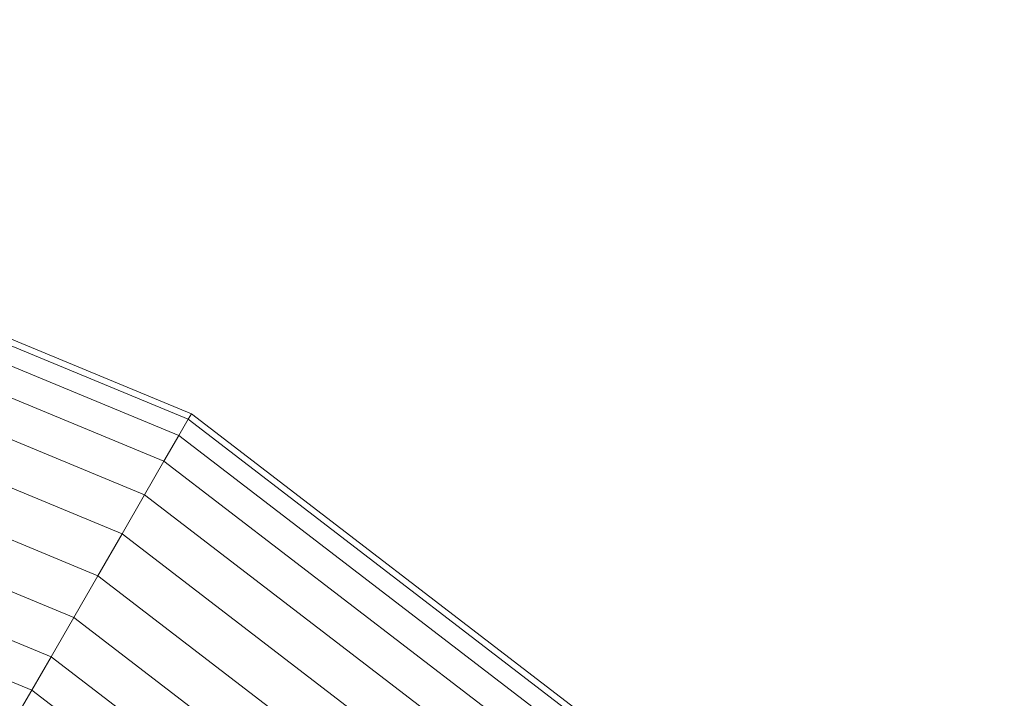
# Model space of a CAD drawing. Units: millimetres. Extents: x -4539 to 4041, y -3590 to 3010.
# Drawn here: x -19 to 107, y -921 to -834 of the extents above; entities that cross this region are included whole.
import ezdxf

# ---------------------------------------------------------------- set-up
doc = ezdxf.new("R2010")
doc.units = ezdxf.units.MM
doc.header["$LTSCALE"] = 50
doc.layers.add('Keine', color=7, linetype='Continuous', lineweight=9)
doc.layers.add('Layer0', color=7, linetype='Continuous', lineweight=9, true_color=0xff5454)

# ---------------------------------------------------------------- blocks, each defined once
blk = doc.blocks.new('Gruppe')
at = {"layer": 'Layer0', "color": 7, "linetype": 'Continuous', "lineweight": 9, "transparency": 33554687, "flags": 128}
for points in [[(-2.3498, -16.7057), (0.0543, -17.7015), (2.1248, -19.2902)], [(2.1363, -19.2787), (0.0625, -17.6874), (-2.3525, -16.6871), (-2.3563, -16.7012), (-2.3525, -16.6871), (-2.385, -16.6828), (-2.3525, -16.6871), (0.0625, -17.6874), (0.0543, -17.7015), (0.0305, -17.7428), (-0.0074, -17.8084), (-0.0568, -17.8939), (-0.1143, -17.9936), (-0.176, -18.1004), (-0.2377, -18.2073), (-0.2952, -18.307), (-2.5377, -17.3781), (-2.5632, -17.4735), (-0.3446, -18.3925), (-0.3825, -18.4581)], [(-0.3825, -18.4581), (-2.5828, -17.5467), (-0.3825, -18.4581), (-0.3446, -18.3925), (1.5606, -19.8544)], [(1.5606, -19.8544), (-0.3446, -18.3925), (-0.2952, -18.307), (1.6304, -19.7845)], [(1.7117, -19.7032), (-0.2377, -18.2073), (-0.176, -18.1004), (1.799, -19.6159)], [(1.8863, -19.5287), (-0.1143, -17.9936), (-0.0568, -17.8939), (1.9676, -19.4473)], [(2.0375, -19.3775), (-0.0074, -17.8084), (2.0375, -19.3775)], [(2.0911, -19.3239), (0.0305, -17.7428), (2.0911, -19.3239)], [(2.1248, -19.2902), (0.0543, -17.7015), (0.0305, -17.7428), (-2.1751, -16.8292), (0.0305, -17.7428), (-0.0074, -17.8084), (-1.7635, -17.081), (-0.0074, -17.8084), (-0.0568, -17.8939), (-1.2953, -17.3809), (-0.0568, -17.8939), (1.9676, -19.4473)], [(1.8863, -19.5287), (-0.1143, -17.9936), (-0.7895, -17.7139), (-0.1143, -17.9936), (-0.176, -18.1004), (-0.6014, -17.9243), (-0.176, -18.1004), (1.799, -19.6159)], [(1.7117, -19.7032), (-0.2377, -18.2073), (-0.685, -18.0221), (-0.2377, -18.2073), (-0.2952, -18.307), (1.6304, -19.7845)], [(2.1363, -19.2787), (0.0625, -17.6874), (0.0543, -17.7015), (-2.3498, -16.7057)], [(-2.5632, -17.4735), (-0.3446, -18.3925), (-0.2952, -18.307), (-2.5377, -17.3781)]]:
    blk.add_lwpolyline(points, dxfattribs=at)

msp = doc.modelspace()

# ---------------------------------------------------------------- block references
at = {"layer": 'Keine', "xscale": 50, "yscale": 50, "zscale": 50}
msp.add_blockref('Gruppe', (0, 0), dxfattribs=at)

doc.saveas('drawing.dxf')
